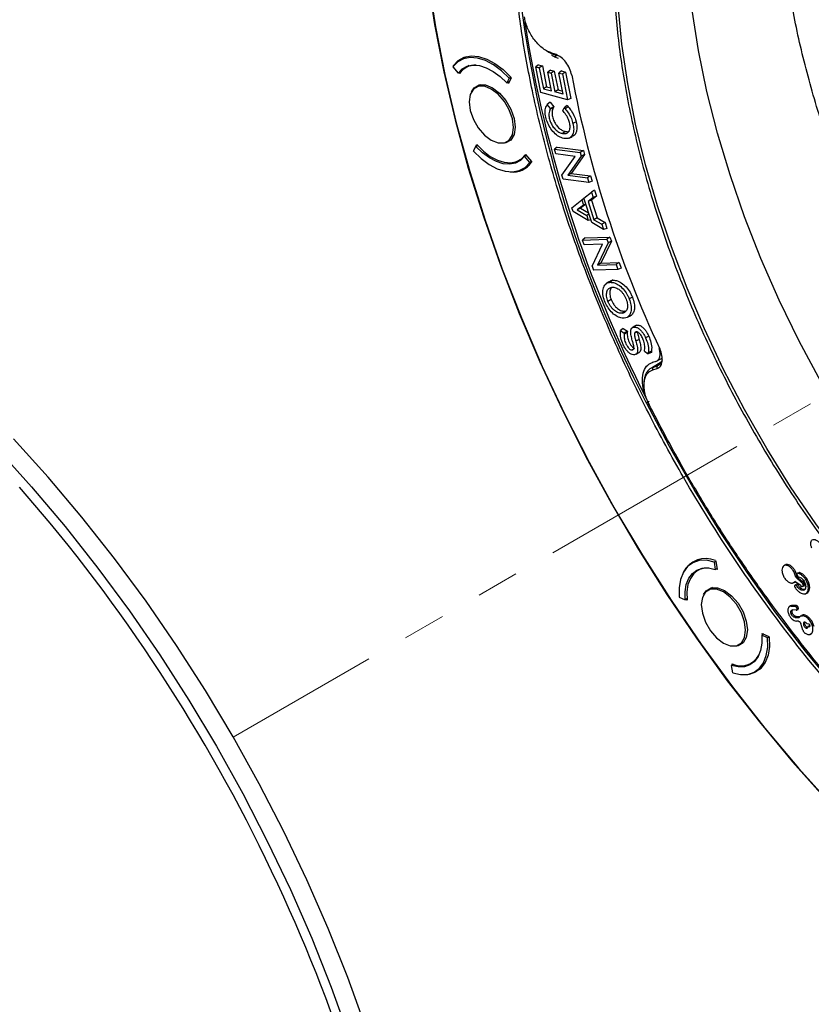
# Model space of a CAD drawing. Units: inches. Extents: x 2.7 to 93.3, y 0.6 to 70.6.
# Drawn here: x 28 to 31.7, y 38.6 to 43.2 of the extents above; entities that cross this region are included whole.
import ezdxf

# ---------------------------------------------------------------- set-up
doc = ezdxf.new("R2010")
doc.units = ezdxf.units.IN
doc.header["$LTSCALE"] = 4
doc.header["$MEASUREMENT"] = 0
doc.linetypes.add('PHANTOM', pattern=[0.5, 0.25, -0.05, 0.05, -0.05, 0.05, -0.05])

msp = doc.modelspace()

# ---------------------------------------------------------------- linework, layer by layer
at = {"color": 7, "linetype": 'Continuous', "lineweight": 25}
for p, q in [((30.0554, 43.0134), (30.0256, 42.9962)), ((30.4776, 43.0237), (30.4535, 43.0317)), ((30.4574, 43.0263), (30.4815, 43.0183)), ((30.4699, 43.013), (30.4576, 43.0195)), ((30.4699, 43.013), (30.4799, 43.0189)), ((30.4699, 43.013), (30.4882, 43.0071)), ((29.9928, 42.9659), (30.0169, 42.9359)), ((29.9981, 42.9729), (29.9953, 42.9713)), ((29.9957, 42.9698), (29.9953, 42.9713)), ((30.0696, 42.9716), (30.0528, 42.9619)), ((30.395, 42.9753), (30.3826, 42.9654)), ((30.4066, 42.845), (30.3826, 42.9654)), ((30.3826, 42.9654), (30.3989, 42.9609)), ((30.395, 42.9753), (30.4137, 42.9701)), ((30.4137, 42.9701), (30.3989, 42.9609)), ((30.3989, 42.9609), (30.4185, 42.8628)), ((30.4137, 42.9701), (30.4333, 42.872)), ((30.0313, 42.9443), (30.0169, 42.9359)), ((30.0234, 42.9341), (30.0203, 42.9379)), ((30.2575, 42.9124), (30.2462, 42.8896)), ((30.2661, 42.9135), (30.2533, 42.8876)), ((30.2575, 42.9124), (30.2652, 42.9169)), ((30.2654, 42.9167), (30.2661, 42.9135)), ((30.4509, 42.9505), (30.4385, 42.9406)), ((30.4561, 42.8524), (30.4385, 42.9406)), ((30.4385, 42.9406), (30.4548, 42.9361)), ((30.4509, 42.9505), (30.4696, 42.9453)), ((30.4696, 42.9453), (30.4548, 42.9361)), ((30.4548, 42.9361), (30.4724, 42.8479)), ((30.4696, 42.9453), (30.4872, 42.8571)), ((30.5036, 42.9463), (30.4912, 42.9364)), ((30.511, 42.8372), (30.4912, 42.9364)), ((30.4912, 42.9364), (30.5075, 42.9319)), ((30.5036, 42.9463), (30.5223, 42.9411)), ((30.5223, 42.9411), (30.5075, 42.9319)), ((30.5075, 42.9319), (30.5318, 42.8104)), ((30.5223, 42.9411), (30.5472, 42.8165)), ((30.1222, 42.8815), (30.0994, 42.8684)), ((30.2462, 42.8896), (30.2575, 42.8961)), ((30.2533, 42.8876), (30.2497, 42.8916)), ((30.4333, 42.872), (30.4185, 42.8628)), ((30.4333, 42.872), (30.4532, 42.8665)), ((30.5318, 42.8104), (30.4066, 42.845)), ((30.4185, 42.8628), (30.4561, 42.8524)), ((30.4872, 42.8571), (30.4724, 42.8479)), ((30.511, 42.8372), (30.4724, 42.8479)), ((30.4872, 42.8571), (30.5081, 42.8513)), ((30.4362, 42.7888), (30.4343, 42.7851)), ((30.4495, 42.799), (30.4362, 42.7888)), ((30.4522, 42.7702), (30.4362, 42.7888)), ((30.4495, 42.799), (30.4677, 42.778)), ((30.4504, 42.7669), (30.4654, 42.7737)), ((30.4677, 42.778), (30.4522, 42.7702)), ((30.4677, 42.778), (30.4654, 42.7737)), ((30.509, 42.7597), (30.5165, 42.7732)), ((30.5299, 42.7834), (30.5165, 42.7732)), ((30.5165, 42.7732), (30.5204, 42.7685)), ((30.5349, 42.7774), (30.5204, 42.7685)), ((30.5299, 42.7834), (30.5349, 42.7774)), ((30.5472, 42.8165), (30.5318, 42.8104)), ((30.4504, 42.7669), (30.4522, 42.7702)), ((30.5127, 42.7554), (30.509, 42.7597)), ((30.5725, 42.7063), (30.5574, 42.6985)), ((30.5216, 42.6613), (30.508, 42.6517)), ((30.508, 42.6517), (30.5084, 42.6517)), ((30.5219, 42.6613), (30.5084, 42.6517)), ((30.5216, 42.6613), (30.5219, 42.6613)), ((30.5387, 42.6301), (30.5534, 42.6367)), ((30.0889, 42.5686), (30.1003, 42.5914)), ((30.0915, 42.5739), (30.1043, 42.5998)), ((30.1003, 42.5914), (30.108, 42.5958)), ((30.247, 42.6126), (30.2698, 42.6258)), ((30.4835, 42.5875), (30.4712, 42.5778)), ((30.4835, 42.5875), (30.6064, 42.5716)), ((30.5142, 42.6286), (30.5139, 42.6287)), ((30.0916, 42.574), (30.0915, 42.5739)), ((30.0915, 42.5738), (30.0915, 42.5739)), ((30.3373, 42.5495), (30.3296, 42.5451)), ((30.3537, 42.5151), (30.3296, 42.5451)), ((30.3342, 42.5534), (30.3615, 42.5194)), ((30.4774, 42.5555), (30.4712, 42.5778)), ((30.4712, 42.5778), (30.5917, 42.5622)), ((30.5679, 42.5438), (30.4774, 42.5555)), ((30.5055, 42.4556), (30.5679, 42.5438)), ((30.5965, 42.5452), (30.5327, 42.4551)), ((30.6118, 42.5524), (30.5494, 42.4642)), ((30.6064, 42.5716), (30.5917, 42.5622)), ((30.5917, 42.5622), (30.5965, 42.5452)), ((30.6118, 42.5524), (30.5965, 42.5452)), ((30.6064, 42.5716), (30.6118, 42.5524)), ((30.3048, 42.5255), (30.3216, 42.5352)), ((30.3209, 42.4848), (30.3506, 42.502)), ((30.3614, 42.5195), (30.3537, 42.5151)), ((30.3615, 42.5194), (30.3623, 42.5162)), ((30.5109, 42.4364), (30.5055, 42.4556)), ((30.5494, 42.4642), (30.5327, 42.4551)), ((30.5327, 42.4551), (30.6252, 42.4431)), ((30.5494, 42.4642), (30.6399, 42.4525)), ((30.6399, 42.4525), (30.6252, 42.4431)), ((30.6399, 42.4525), (30.647, 42.4271)), ((30.6315, 42.4208), (30.5109, 42.4364)), ((30.6252, 42.4431), (30.6315, 42.4208)), ((30.647, 42.4271), (30.6315, 42.4208)), ((30.6087, 42.347), (30.6449, 42.3751)), ((30.6683, 42.357), (30.644, 42.3386)), ((30.6591, 42.3856), (30.6449, 42.3751)), ((30.6449, 42.3751), (30.653, 42.35)), ((30.6683, 42.357), (30.653, 42.35)), ((30.6591, 42.3856), (30.6683, 42.357)), ((30.5517, 42.3027), (30.5984, 42.339)), ((30.6063, 42.3145), (30.5769, 42.2922)), ((30.6179, 42.3186), (30.5935, 42.3001)), ((30.5984, 42.339), (30.6088, 42.3467)), ((30.5984, 42.339), (30.6063, 42.3145)), ((30.6176, 42.3196), (30.6063, 42.3145)), ((30.6455, 42.2327), (30.6087, 42.347)), ((30.653, 42.35), (30.6287, 42.3316)), ((30.644, 42.3386), (30.6287, 42.3316)), ((30.6287, 42.3316), (30.6562, 42.2459)), ((30.644, 42.3386), (30.6709, 42.2549)), ((30.5576, 42.2844), (30.5517, 42.3027)), ((30.6296, 42.2421), (30.5576, 42.2844)), ((30.5935, 42.3001), (30.5769, 42.2922)), ((30.5769, 42.2922), (30.6219, 42.266)), ((30.5935, 42.3001), (30.6308, 42.2784)), ((30.6326, 42.2726), (30.6219, 42.266)), ((30.6219, 42.266), (30.6296, 42.2421)), ((30.6412, 42.2461), (30.6296, 42.2421)), ((30.7012, 42.1999), (30.6455, 42.2327)), ((30.6709, 42.2549), (30.6562, 42.2459)), ((30.6562, 42.2459), (30.6934, 42.2244)), ((30.6709, 42.2549), (30.7081, 42.2334)), ((30.7081, 42.2334), (30.6934, 42.2244)), ((30.6934, 42.2244), (30.7012, 42.1999)), ((30.7081, 42.2334), (30.717, 42.2054)), ((30.717, 42.2054), (30.7012, 42.1999)), ((30.6149, 42.16), (30.6026, 42.1505)), ((30.6026, 42.1505), (30.717, 42.1541)), ((30.6107, 42.1281), (30.6026, 42.1505)), ((30.6966, 42.1308), (30.6107, 42.1281)), ((30.6149, 42.16), (30.7315, 42.1637)), ((30.647, 42.0278), (30.6966, 42.1308)), ((30.7232, 42.1371), (30.6724, 42.0317)), ((30.7384, 42.1444), (30.6888, 42.0414)), ((30.7315, 42.1637), (30.717, 42.1541)), ((30.717, 42.1541), (30.7232, 42.1371)), ((30.7384, 42.1444), (30.7232, 42.1371)), ((30.7315, 42.1637), (30.7384, 42.1444)), ((30.6888, 42.0414), (30.6724, 42.0317)), ((30.6724, 42.0317), (30.7602, 42.0345)), ((30.6888, 42.0414), (30.7747, 42.0442)), ((30.7747, 42.0442), (30.7602, 42.0345)), ((30.7602, 42.0345), (30.7683, 42.0121)), ((30.7747, 42.0442), (30.7839, 42.0186)), ((30.647, 42.0278), (30.6539, 42.0085)), ((30.7683, 42.0121), (30.6539, 42.0085)), ((30.7839, 42.0186), (30.7683, 42.0121)), ((30.7258, 41.9537), (30.7128, 41.9442)), ((30.7431, 41.9609), (30.7299, 41.9513)), ((30.7304, 41.9516), (30.7299, 41.9513)), ((30.7431, 41.9609), (30.7436, 41.9612)), ((30.7402, 41.9283), (30.7405, 41.9283)), ((30.737, 41.8699), (30.7221, 41.8617)), ((30.837, 41.8818), (30.822, 41.8736)), ((30.8024, 41.8154), (30.7891, 41.8058)), ((30.7894, 41.8058), (30.7891, 41.8058)), ((30.7894, 41.8058), (30.8027, 41.8154)), ((30.8027, 41.8154), (30.8068, 41.8172)), ((30.799, 41.7826), (30.7987, 41.7826)), ((30.8135, 41.7875), (30.8283, 41.7941)), ((30.7803, 41.7195), (30.7807, 41.7244)), ((30.7935, 41.7346), (30.7807, 41.7244)), ((30.7807, 41.7244), (30.7985, 41.7124)), ((30.7935, 41.7346), (30.8137, 41.7209)), ((30.8131, 41.7148), (30.798, 41.7076)), ((30.7985, 41.7124), (30.798, 41.7076)), ((30.8137, 41.7209), (30.7985, 41.7124)), ((30.8137, 41.7209), (30.8131, 41.7148)), ((30.8363, 41.7373), (30.8347, 41.7361)), ((30.8477, 41.7455), (30.8371, 41.7379)), ((30.8563, 41.7499), (30.843, 41.7403)), ((30.843, 41.7403), (30.8433, 41.7403)), ((30.8565, 41.7499), (30.8433, 41.7403)), ((30.8621, 41.7186), (30.847, 41.7116)), ((30.854, 41.7179), (30.8537, 41.7178)), ((30.8563, 41.7499), (30.8565, 41.7499)), ((30.8686, 41.6823), (30.8535, 41.6744)), ((30.9142, 41.698), (30.8993, 41.6897)), ((30.8462, 41.6403), (30.8362, 41.6331)), ((30.8362, 41.6331), (30.8365, 41.6331)), ((30.8447, 41.6391), (30.8365, 41.6331)), ((30.8545, 41.6139), (30.8694, 41.6205)), ((30.8938, 41.6276), (30.8944, 41.6323)), ((30.8938, 41.6276), (30.9113, 41.615)), ((30.9263, 41.6209), (30.9113, 41.615)), ((30.9113, 41.615), (30.9118, 41.6197)), ((30.927, 41.6268), (30.9118, 41.6197)), ((30.927, 41.6268), (30.9263, 41.6209)), ((30.8472, 41.6107), (30.8469, 41.6106)), ((30.9726, 41.5756), (30.9275, 41.5481)), ((30.9323, 41.5748), (30.9305, 41.5738)), ((30.9472, 41.579), (30.9322, 41.5748)), ((30.9358, 41.5522), (30.9721, 41.5744)), ((30.9555, 41.5835), (30.9766, 41.595)), ((30.9177, 41.5318), (30.9331, 41.5394)), ((30.9358, 41.5522), (30.9193, 41.5441)), ((30.9331, 41.5394), (30.9528, 41.5452)), ((30.9358, 41.5522), (30.9555, 41.558)), ((30.968, 41.5656), (30.9555, 41.558)), ((30.9651, 41.5648), (30.9555, 41.558)), ((30.9037, 41.385), (30.9024, 41.3842)), ((30.9108, 41.3892), (30.9037, 41.385)), ((30.9037, 41.385), (30.9038, 41.3847)), ((30.9038, 41.3847), (30.9163, 41.3915)), ((31.1476, 40.6469), (31.1178, 40.6298)), ((31.2276, 40.6414), (31.2296, 40.6386)), ((31.1618, 40.6052), (31.145, 40.5955)), ((31.2214, 40.6351), (31.2289, 40.6395)), ((31.2214, 40.6351), (31.2271, 40.6004)), ((31.2271, 40.6004), (31.2352, 40.605)), ((31.2361, 40.5991), (31.229, 40.6014)), ((31.2296, 40.6386), (31.2361, 40.5991)), ((31.5542, 40.6208), (31.549, 40.617)), ((31.5605, 40.6234), (31.5545, 40.6203)), ((31.5605, 40.6234), (31.5552, 40.6195)), ((31.6063, 40.5862), (31.6003, 40.5829)), ((31.6115, 40.5665), (31.6055, 40.5631)), ((31.6055, 40.5631), (31.6336, 40.5363)), ((31.6357, 40.5434), (31.6115, 40.5665)), ((31.6231, 40.5852), (31.6176, 40.5814)), ((31.2144, 40.515), (31.1916, 40.5019)), ((31.5947, 40.5371), (31.6006, 40.5397)), ((31.6009, 40.5245), (31.6061, 40.5283)), ((31.631, 40.5232), (31.6016, 40.5431)), ((31.6298, 40.517), (31.631, 40.5232)), ((31.6419, 40.522), (31.6298, 40.517)), ((31.6336, 40.5363), (31.6348, 40.5425)), ((31.6348, 40.5425), (31.6402, 40.5475)), ((31.6348, 40.5425), (31.6419, 40.522)), ((31.648, 40.5247), (31.6402, 40.5475)), ((31.6419, 40.522), (31.648, 40.5247)), ((31.0577, 40.4695), (31.0854, 40.4569)), ((31.0935, 40.4616), (31.0854, 40.4569)), ((31.0941, 40.4553), (31.0877, 40.4582)), ((31.6523, 40.4863), (31.6582, 40.4889)), ((31.5806, 40.4284), (31.5754, 40.4246)), ((31.5897, 40.431), (31.5844, 40.4271)), ((31.5844, 40.4271), (31.6022, 40.4265)), ((31.6076, 40.4303), (31.5897, 40.431)), ((31.6081, 40.4085), (31.5903, 40.4092)), ((31.6022, 40.4265), (31.6076, 40.4303)), ((31.6139, 40.411), (31.6081, 40.4085)), ((31.6098, 40.4087), (31.6157, 40.4113)), ((31.6175, 40.4204), (31.6115, 40.4172)), ((31.5901, 40.3946), (31.5841, 40.3914)), ((31.6076, 40.3783), (31.6023, 40.3745)), ((31.6023, 40.3745), (31.6221, 40.3737)), ((31.6261, 40.3776), (31.6076, 40.3783)), ((31.632, 40.3826), (31.6268, 40.3788)), ((31.6432, 40.3858), (31.6378, 40.382)), ((31.619, 40.3561), (31.6086, 40.3565)), ((31.6392, 40.3147), (31.6289, 40.3462)), ((31.6484, 40.3413), (31.6424, 40.3381)), ((31.6623, 40.3275), (31.6569, 40.3236)), ((31.6662, 40.3431), (31.6593, 40.3434)), ((31.6683, 40.3352), (31.6632, 40.3314)), ((31.6632, 40.3314), (31.6702, 40.3311)), ((31.6728, 40.335), (31.6683, 40.3352)), ((31.4543, 40.2963), (31.4455, 40.2911)), ((31.4732, 40.2785), (31.4455, 40.2911)), ((31.448, 40.2991), (31.4794, 40.2848)), ((31.4485, 40.2929), (31.448, 40.2991)), ((31.4807, 40.2829), (31.4732, 40.2785)), ((31.4794, 40.2848), (31.4814, 40.282)), ((31.6789, 40.2967), (31.6731, 40.2941)), ((31.6759, 40.2953), (31.6818, 40.2979)), ((31.3393, 40.2462), (31.362, 40.2593)), ((31.3037, 40.1477), (31.313, 40.1531)), ((31.3095, 40.1129), (31.3037, 40.1477)), ((31.3069, 40.1495), (31.3059, 40.1554)), ((31.397, 40.159), (31.4138, 40.1687)), ((31.4131, 40.1183), (31.4428, 40.1355))]:
    msp.add_line(p, q, dxfattribs=at)
at = {"color": 7, "linetype": 'PHANTOM', "lineweight": 18}
msp.add_line((33.0605, 42.1787), (28.9589, 39.8109), dxfattribs=at)
at = {"color": 7, "linetype": 'Continuous', "lineweight": 25, "flags": 128}
for points in [[(32.2, 40.7717), (32.0717, 40.9413), (31.9492, 41.1171), (31.833, 41.2985), (31.7237, 41.4847), (31.6218, 41.6747), (31.5277, 41.8678), (31.4419, 42.0631), (31.3646, 42.2597), (31.2964, 42.4568), (31.2373, 42.6534), (31.1879, 42.8487), (31.1481, 43.0418), (31.1184, 43.2319), (31.0986, 43.418), (31.089, 43.5995), (31.0897, 43.7754), (31.1005, 43.945), (31.1214, 44.1074), (31.1524, 44.2621), (31.1933, 44.4083), (31.2439, 44.5454), (31.3041, 44.6726)], [(29.8287, 44.0209), (29.8336, 43.8138), (29.8482, 43.6017), (29.8725, 43.3852), (29.9064, 43.1651), (29.9499, 42.9419), (30.0027, 42.7163), (30.0648, 42.4891), (30.1359, 42.2609), (30.2158, 42.0324), (30.3043, 41.8044), (30.4011, 41.5774), (30.5059, 41.3522), (30.6184, 41.1295), (30.7383, 40.91), (30.8651, 40.6942), (30.9986, 40.4829), (31.1382, 40.2768), (31.2837, 40.0764), (31.4344, 39.8823), (31.5901, 39.6952), (31.7501, 39.5156)], [(29.8316, 44.017), (29.8366, 43.8084), (29.8514, 43.5947), (29.8761, 43.3765), (29.9106, 43.1546), (29.9547, 42.9297), (30.0084, 42.7024), (30.0714, 42.4734), (30.1437, 42.2435), (30.2248, 42.0134), (30.3147, 41.7837), (30.4129, 41.5552), (30.5193, 41.3286), (30.6335, 41.1046), (30.7551, 40.8838), (30.8838, 40.667), (31.0191, 40.4549), (31.1606, 40.248), (31.308, 40.0471), (31.4607, 39.8527), (31.6183, 39.6655), (31.7803, 39.486)], [(31.824, 40.6455), (31.6999, 40.8145), (31.5816, 40.9894), (31.4696, 41.1693), (31.3645, 41.3536), (31.2665, 41.5414), (31.1763, 41.7319), (31.0941, 41.9243), (31.0203, 42.1178), (30.9552, 42.3115), (30.8992, 42.5045), (30.8524, 42.6962), (30.8151, 42.8855), (30.7874, 43.0718), (30.7695, 43.2542), (30.7613, 43.4319), (30.763, 43.6042), (30.7746, 43.7702), (30.796, 43.9294)], [(30.2575, 42.9124), (30.2215, 42.9472), (30.1838, 42.9752), (30.1458, 42.9954), (30.1087, 43.0071), (30.0738, 43.0099), (30.0421, 43.0038), (30.0148, 42.989), (29.9928, 42.9659)], [(29.9953, 42.9713), (30.0177, 42.9951), (30.0454, 43.0104), (30.0777, 43.0167), (30.1134, 43.0138), (30.1513, 43.0018), (30.1902, 42.9811), (30.2286, 42.9524), (30.2654, 42.9167)], [(30.0169, 42.9359), (30.036, 42.9559), (30.0596, 42.9687), (30.087, 42.974), (30.1173, 42.9715), (30.1494, 42.9614), (30.1824, 42.9439), (30.215, 42.9197), (30.2462, 42.8896)], [(30.0739, 42.7606), (30.0888, 42.7184), (30.1119, 42.6784), (30.141, 42.6445), (30.1732, 42.62), (30.2055, 42.6072), (30.2346, 42.6076), (30.2577, 42.6209), (30.2725, 42.6459), (30.2776, 42.6802), (30.2725, 42.7204), (30.2577, 42.7626), (30.2346, 42.8026), (30.2055, 42.8365), (30.1732, 42.8611), (30.141, 42.8738), (30.1119, 42.8735), (30.0888, 42.8601), (30.0739, 42.8351), (30.0688, 42.8008), (30.0739, 42.7606)], [(30.0797, 42.848), (30.0921, 42.8665), (30.1158, 42.8802), (30.1457, 42.8805), (30.1788, 42.8675), (30.2119, 42.8423), (30.2418, 42.8075), (30.2655, 42.7664), (30.2807, 42.7231), (30.286, 42.6818)], [(30.286, 42.6818), (30.2807, 42.6466), (30.2655, 42.6209), (30.2418, 42.6072), (30.2195, 42.6057)], [(30.3296, 42.5451), (30.3105, 42.5251), (30.2868, 42.5123), (30.2594, 42.507), (30.2292, 42.5095), (30.197, 42.5196), (30.1641, 42.5371), (30.1315, 42.5613), (30.1003, 42.5914)], [(30.1043, 42.5998), (30.1356, 42.5691), (30.1684, 42.5443), (30.2015, 42.5265), (30.2339, 42.5163), (30.2643, 42.5139), (30.2918, 42.5194), (30.3154, 42.5327), (30.3342, 42.5534)], [(30.0889, 42.5686), (30.125, 42.5338), (30.1627, 42.5058), (30.2007, 42.4857), (30.2378, 42.474), (30.2727, 42.4711), (30.3044, 42.4772), (30.3317, 42.492), (30.3537, 42.5151)], [(32.7405, 39.1714), (32.5772, 39.2923), (32.4156, 39.4233), (32.2562, 39.5642), (32.0997, 39.7143), (31.9465, 39.8731), (31.7972, 40.0401), (31.6523, 40.2147), (31.5124, 40.3962), (31.3779, 40.584), (31.2494, 40.7775), (31.1272, 40.9759), (31.0119, 41.1785), (30.9038, 41.3847)], [(29.8915, 37.0863), (29.8634, 37.3068), (29.8257, 37.5308), (29.7785, 37.7577), (29.7219, 37.9866), (29.6561, 38.217), (29.5814, 38.4482), (29.4978, 38.6794), (29.4057, 38.91), (29.3054, 39.1393), (29.1971, 39.3667), (29.0811, 39.5913), (28.9579, 39.8126), (28.8278, 40.0299), (28.6911, 40.2426), (28.5483, 40.45), (28.3999, 40.6514), (28.2461, 40.8464), (28.0876, 41.0343), (27.9247, 41.2145)], [(27.8468, 41.1695), (28.0096, 40.9893), (28.1682, 40.8014), (28.3219, 40.6064), (28.4704, 40.405), (28.6132, 40.1976), (28.7498, 39.9849), (28.88, 39.7676), (29.0032, 39.5463), (29.1191, 39.3217), (29.2274, 39.0943), (29.3278, 38.865), (29.4199, 38.6344), (29.5034, 38.4032), (29.5782, 38.172), (29.644, 37.9416), (29.7006, 37.7127), (29.7478, 37.4858), (29.7855, 37.2618), (29.8136, 37.0413)], [(28.0975, 40.818), (27.9523, 40.9878)], [(31.2214, 40.6351), (31.1851, 40.643), (31.1514, 40.6418), (31.1216, 40.6318), (31.0965, 40.6133), (31.0771, 40.5868), (31.0639, 40.5532), (31.0573, 40.5137), (31.0577, 40.4695)], [(31.0854, 40.4569), (31.0851, 40.4951), (31.0907, 40.5293), (31.1022, 40.5584), (31.1191, 40.5814), (31.1408, 40.5974), (31.1666, 40.6061), (31.1957, 40.6071), (31.2271, 40.6004)], [(31.1944, 40.6072), (31.1749, 40.606), (31.1488, 40.5975), (31.1269, 40.5814), (31.11, 40.5582), (31.0986, 40.5288), (31.0933, 40.4941), (31.0941, 40.4553)], [(31.2041, 40.3119), (31.2332, 40.278), (31.2654, 40.2535), (31.2977, 40.2408), (31.3268, 40.2411), (31.3499, 40.2544), (31.3647, 40.2795), (31.3698, 40.3138), (31.3647, 40.354), (31.3499, 40.3961), (31.3268, 40.4361), (31.2977, 40.4701), (31.2654, 40.4946), (31.2332, 40.5073), (31.2041, 40.507), (31.181, 40.4936), (31.1662, 40.4686), (31.1611, 40.4343), (31.1662, 40.3941), (31.181, 40.3519), (31.2041, 40.3119)], [(31.1719, 40.4815), (31.1843, 40.5001), (31.208, 40.5137), (31.2379, 40.5141), (31.271, 40.501), (31.3041, 40.4758), (31.334, 40.441), (31.3577, 40.3999), (31.3729, 40.3566), (31.3782, 40.3154)], [(31.4455, 40.2911), (31.4458, 40.2529), (31.4401, 40.2187), (31.4287, 40.1896), (31.4118, 40.1667), (31.3901, 40.1506), (31.3643, 40.1419), (31.3352, 40.141), (31.3037, 40.1477)], [(31.3095, 40.1129), (31.3458, 40.1051), (31.3795, 40.1062), (31.4093, 40.1162), (31.4344, 40.1348), (31.4538, 40.1613), (31.467, 40.1949), (31.4736, 40.2344), (31.4732, 40.2785)], [(31.3782, 40.3154), (31.3729, 40.2802), (31.3577, 40.2544), (31.334, 40.2407), (31.3117, 40.2393)], [(31.4814, 40.282), (31.482, 40.2368), (31.4755, 40.1963), (31.462, 40.1619), (31.4422, 40.1348), (31.4166, 40.1159), (31.386, 40.1058), (31.3547, 40.1045)]]:
    msp.add_lwpolyline(points, dxfattribs=at)
at = {"color": 7, "linetype": 'Continuous', "lineweight": 25}
for centre, radius, start, end in [((35.9853, 44.0141), 5.723, 186.1162, 207.3573), ((36.1627, 44.0819), 5.902, 188.85402, 206.99531), ((30.0978, 42.8843), 0.0895, 87.1876, 146.215), ((35.922, 43.9418), 5.4655, 190.7029, 204.9341), ((30.2744, 42.5776), 0.1073, 263.612, 325.0558), ((30.731, 41.9489), 0.00274, 75.6467, 102.3181), ((30.7444, 41.9578), 0.00341, 77.7196, 103.4679), ((22.039, 35.815), 7.8572, 23.88202, 39.5489), ((31.1808, 40.5355), 0.1158, 66.2065, 154.1102), ((31.347, 40.2436), 0.0973, 245.0099, 330.668), ((23.1551, 36.2496), 6.661, 6.79601, 24.35058)]:
    msp.add_arc(centre, radius, start, end, dxfattribs=at)
for points, knots in [([(30.7821, 43.9307), (30.7714, 43.8541), (30.7498, 43.6995), (30.7438, 43.4472), (30.7581, 43.179), (30.7956, 42.8965), (30.8562, 42.6034), (30.9394, 42.3046), (31.0442, 42.0044), (31.1689, 41.7071), (31.311, 41.4176), (31.468, 41.14), (31.636, 40.8762), (31.7577, 40.7121), (31.818, 40.6308)], [0, 0, 0, 0, 0.0801036, 0.1616004, 0.2443983, 0.3290877, 0.4143246, 0.5, 0.5856704, 0.6709074, 0.7556017, 0.8383948, 0.919894, 1, 1, 1, 1]), ([(33.776, 39.995), (33.7024, 40.0399), (33.5552, 40.1297), (33.3366, 40.2948), (33.1222, 40.4802), (32.914, 40.6864), (32.7142, 40.9109), (32.5246, 41.1516), (32.3471, 41.4061), (32.1833, 41.672), (32.0349, 41.9469), (31.9048, 42.2245), (31.7908, 42.509), (31.696, 42.7943), (31.6206, 43.081), (31.5672, 43.3595), (31.5335, 43.6314), (31.5293, 43.8037), (31.5273, 43.8899)], [0, 0, 0, 0, 0.0625, 0.125, 0.1875, 0.25, 0.3125, 0.375, 0.4375, 0.5, 0.5625, 0.625, 0.685257, 0.75, 0.8125, 0.875, 0.9375, 1, 1, 1, 1]), ([(32.7329, 39.1599), (32.6594, 39.2137), (32.5126, 39.3212), (32.293, 39.5087), (32.0751, 39.7154), (31.8344, 39.9709), (31.5782, 40.2785), (31.3148, 40.6436), (31.0934, 40.9989), (30.9111, 41.3338), (30.7641, 41.6401), (30.6349, 41.9488), (30.5253, 42.2546), (30.4347, 42.5567), (30.3647, 42.8487), (30.312, 43.1327), (30.2923, 43.3136), (30.2825, 43.4041)], [0, 0, 0, 0, 0.059368, 0.118739, 0.180714, 0.242692, 0.327775, 0.413582, 0.499969, 0.56479, 0.629615, 0.69346, 0.757307, 0.819282, 0.881261, 0.94063, 1, 1, 1, 1]), ([(30.4535, 43.0317), (30.4466, 43.0345), (30.4326, 43.0401), (30.4115, 43.0549), (30.3913, 43.0735), (30.3666, 43.1033), (30.3469, 43.1386), (30.3337, 43.175), (30.3305, 43.1926), (30.3289, 43.2014)], [0, 0, 0, 0, 0.125336, 0.250784, 0.376495, 0.500818, 0.749776, 0.874923, 1, 1, 1, 1]), ([(30.4351, 43.04), (30.4366, 43.039), (30.4428, 43.0345), (30.4491, 43.0322), (30.4539, 43.0305)], [0, 0, 0, 0, 0.23216, 1, 1, 1, 1]), ([(30.5516, 42.9267), (30.5489, 42.9372), (30.5434, 42.9581), (30.5249, 42.9881), (30.5019, 43.0122), (30.4857, 43.0198), (30.4776, 43.0237)], [0, 0, 0, 0, 0.250426, 0.500133, 0.750076, 1, 1, 1, 1]), ([(30.5139, 42.6287), (30.5063, 42.6311), (30.4911, 42.6359), (30.4681, 42.6548), (30.4486, 42.6795), (30.4346, 42.7076), (30.4269, 42.7368), (30.4255, 42.7648), (30.4315, 42.7785), (30.4343, 42.7851)], [0, 0, 0, 0, 0.145385, 0.291019, 0.43067, 0.567047, 0.702647, 0.855629, 1, 1, 1, 1]), ([(30.4654, 42.7737), (30.4624, 42.7669), (30.4574, 42.7553), (30.4601, 42.7314), (30.4673, 42.7098), (30.4791, 42.6902), (30.4935, 42.6751), (30.5081, 42.6652), (30.5173, 42.6625), (30.5216, 42.6613)], [0, 0, 0, 0, 0.200722, 0.34532, 0.489753, 0.628048, 0.754653, 0.8859, 1, 1, 1, 1]), ([(30.5349, 42.7774), (30.5401, 42.7711), (30.5516, 42.7567), (30.5652, 42.7318), (30.5702, 42.7143), (30.5725, 42.7063)], [0, 0, 0, 0, 0.30271, 0.684557, 1, 1, 1, 1]), ([(30.4504, 42.7669), (30.4474, 42.7601), (30.4423, 42.7484), (30.4448, 42.7244), (30.452, 42.7023), (30.464, 42.6821), (30.4787, 42.6663), (30.4938, 42.6558), (30.5035, 42.6531), (30.508, 42.6517)], [0, 0, 0, 0, 0.195779, 0.339878, 0.483769, 0.623223, 0.750381, 0.881594, 1, 1, 1, 1]), ([(30.5084, 42.6517), (30.5141, 42.6512), (30.5255, 42.6503), (30.5376, 42.6593), (30.5438, 42.6742), (30.544, 42.6928), (30.5388, 42.7136), (30.5284, 42.7358), (30.5181, 42.7487), (30.5127, 42.7554)], [0, 0, 0, 0, 0.155001, 0.306445, 0.445472, 0.576019, 0.70305, 0.84695, 1, 1, 1, 1]), ([(30.5204, 42.7685), (30.5256, 42.7621), (30.537, 42.7479), (30.5503, 42.7234), (30.5552, 42.7062), (30.5574, 42.6985)], [0, 0, 0, 0, 0.307682, 0.688161, 1, 1, 1, 1]), ([(30.5574, 42.6985), (30.5591, 42.6892), (30.5623, 42.6706), (30.5577, 42.6479), (30.5466, 42.6329), (30.5313, 42.6265), (30.5195, 42.628), (30.5142, 42.6286)], [0, 0, 0, 0, 0.214019, 0.428577, 0.631805, 0.836973, 1, 1, 1, 1]), ([(30.5725, 42.7063), (30.5742, 42.6968), (30.5776, 42.6777), (30.5726, 42.655), (30.5639, 42.6412), (30.5555, 42.6386), (30.5528, 42.6377)], [0, 0, 0, 0, 0.294161, 0.589052, 0.868331, 1, 1, 1, 1]), ([(30.5219, 42.6613), (30.5278, 42.6603), (30.5352, 42.6591), (30.54, 42.6631), (30.541, 42.6639)], [0, 0, 0, 0, 0.799774, 1, 1, 1, 1]), ([(30.7987, 41.7826), (30.7917, 41.7828), (30.7776, 41.7833), (30.7539, 41.7963), (30.732, 41.8169), (30.7146, 41.8432), (30.7024, 41.8718), (30.6965, 41.9007), (30.699, 41.9255), (30.7087, 41.9426), (30.7203, 41.9496), (30.7281, 41.951), (30.7299, 41.9513)], [0, 0, 0, 0, 0.1117686, 0.2234565, 0.3352783, 0.4385812, 0.5414943, 0.655709, 0.7634272, 0.8653993, 0.9691183, 1, 1, 1, 1]), ([(30.7262, 41.9529), (30.7298, 41.9557), (30.7348, 41.9596), (30.7412, 41.9606), (30.7431, 41.9609)], [0, 0, 0, 0, 0.7201389, 1, 1, 1, 1]), ([(30.7304, 41.9516), (30.7329, 41.9534), (30.7373, 41.9566), (30.7417, 41.9598), (30.7436, 41.9612)], [0, 0, 0, 0, 0.567152, 1, 1, 1, 1]), ([(30.7451, 41.9612), (30.7419, 41.9588), (30.7374, 41.9556), (30.7329, 41.9524), (30.7317, 41.9516)], [0, 0, 0, 0, 0.727458, 1, 1, 1, 1]), ([(30.7317, 41.9516), (30.7388, 41.9512), (30.7529, 41.9505), (30.7766, 41.9371), (30.7982, 41.9162), (30.8134, 41.8934), (30.8197, 41.879), (30.822, 41.8736)], [0, 0, 0, 0, 0.224163, 0.448235, 0.6717, 0.878339, 1, 1, 1, 1]), ([(30.7451, 41.9612), (30.7523, 41.9608), (30.7667, 41.96), (30.7908, 41.9463), (30.8129, 41.925), (30.8282, 41.9019), (30.8346, 41.8872), (30.837, 41.8818)], [0, 0, 0, 0, 0.224363, 0.448643, 0.672209, 0.87923, 1, 1, 1, 1]), ([(30.7221, 41.8617), (30.7206, 41.8659), (30.7175, 41.8742), (30.7154, 41.8864), (30.7151, 41.8977), (30.7174, 41.9109), (30.7247, 41.9238), (30.735, 41.9268), (30.7402, 41.9283)], [0, 0, 0, 0, 0.126187, 0.251144, 0.375763, 0.501444, 0.750488, 1, 1, 1, 1]), ([(30.7407, 41.9286), (30.7374, 41.9244), (30.7323, 41.918), (30.7302, 41.9049), (30.7305, 41.8939), (30.7326, 41.882), (30.7356, 41.8739), (30.737, 41.8699)], [0, 0, 0, 0, 0.332136, 0.499265, 0.665489, 0.831763, 1, 1, 1, 1]), ([(30.7405, 41.9283), (30.7463, 41.9282), (30.7551, 41.928), (30.768, 41.9219), (30.7775, 41.9151), (30.7867, 41.9064), (30.795, 41.896), (30.8022, 41.8844), (30.8079, 41.8721), (30.812, 41.8596), (30.8142, 41.8475), (30.8145, 41.8362), (30.8122, 41.8231), (30.8048, 41.8102), (30.7945, 41.8073), (30.7894, 41.8058)], [0, 0, 0, 0, 0.125011, 0.188177, 0.250437, 0.313039, 0.37562, 0.437455, 0.500689, 0.563529, 0.625821, 0.68809, 0.750894, 0.875332, 1, 1, 1, 1]), ([(30.7891, 41.8058), (30.7833, 41.8059), (30.7717, 41.8061), (30.7552, 41.816), (30.743, 41.8275), (30.7347, 41.8378), (30.7275, 41.8494), (30.7239, 41.8576), (30.7221, 41.8617)], [0, 0, 0, 0, 0.250216, 0.499307, 0.62441, 0.749443, 0.873351, 1, 1, 1, 1]), ([(30.737, 41.8699), (30.7408, 41.8619), (30.7465, 41.85), (30.7575, 41.8365), (30.7693, 41.8253), (30.7854, 41.8157), (30.7967, 41.8155), (30.8024, 41.8154)], [0, 0, 0, 0, 0.2494823, 0.3742354, 0.4994707, 0.7487899, 1, 1, 1, 1]), ([(30.822, 41.8736), (30.8253, 41.8639), (30.8319, 41.8444), (30.8324, 41.8179), (30.8257, 41.7977), (30.8138, 41.7859), (30.8035, 41.7836), (30.799, 41.7826)], [0, 0, 0, 0, 0.216372, 0.43332, 0.637808, 0.84276, 1, 1, 1, 1]), ([(30.837, 41.8818), (30.8403, 41.8719), (30.8471, 41.852), (30.8476, 41.8248), (30.8405, 41.8047), (30.8319, 41.7946), (30.8256, 41.7928), (30.825, 41.7926)], [0, 0, 0, 0, 0.250989, 0.502637, 0.739814, 0.977541, 1, 1, 1, 1]), ([(30.8469, 41.6106), (30.8435, 41.6104), (30.8369, 41.6101), (30.8255, 41.6159), (30.8142, 41.6257), (30.8029, 41.6399), (30.7909, 41.6619), (30.7805, 41.6907), (30.7804, 41.71), (30.7803, 41.7195)], [0, 0, 0, 0, 0.103214, 0.201589, 0.301617, 0.416358, 0.551765, 0.780205, 1, 1, 1, 1]), ([(30.798, 41.7076), (30.7979, 41.7003), (30.7975, 41.6861), (30.8049, 41.6649), (30.813, 41.6495), (30.8203, 41.6404), (30.827, 41.6349), (30.8324, 41.6327), (30.8352, 41.633), (30.8362, 41.6331)], [0, 0, 0, 0, 0.2655974, 0.5152491, 0.6663045, 0.7800048, 0.8643081, 0.9492781, 1, 1, 1, 1]), ([(30.8131, 41.7148), (30.813, 41.7076), (30.8127, 41.6938), (30.8198, 41.6733), (30.8277, 41.6583), (30.8345, 41.6498), (30.84, 41.6449), (30.8428, 41.6439), (30.8438, 41.6436)], [0, 0, 0, 0, 0.295435, 0.574109, 0.739124, 0.862977, 0.952933, 1, 1, 1, 1]), ([(30.8367, 41.678), (30.8346, 41.6854), (30.8304, 41.7001), (30.828, 41.7187), (30.8306, 41.7316), (30.8359, 41.7381), (30.8408, 41.7396), (30.843, 41.7403)], [0, 0, 0, 0, 0.271965, 0.546097, 0.705832, 0.866258, 1, 1, 1, 1]), ([(30.8433, 41.7403), (30.8466, 41.7406), (30.8535, 41.7411), (30.8654, 41.7354), (30.8771, 41.7253), (30.8892, 41.7101), (30.8956, 41.6973), (30.8993, 41.6897)], [0, 0, 0, 0, 0.1753956, 0.3609039, 0.5343161, 0.7263496, 1, 1, 1, 1]), ([(30.8537, 41.7178), (30.8521, 41.7174), (30.8493, 41.7165), (30.8469, 41.7125), (30.8461, 41.704), (30.8488, 41.6907), (30.852, 41.6797), (30.8535, 41.6744)], [0, 0, 0, 0, 0.144945, 0.248475, 0.376, 0.702414, 1, 1, 1, 1]), ([(30.848, 41.7451), (30.8485, 41.7458), (30.8505, 41.7486), (30.8538, 41.7493), (30.8563, 41.7499)], [0, 0, 0, 0, 0.269666, 1, 1, 1, 1]), ([(30.8944, 41.6323), (30.895, 41.6402), (30.8963, 41.6549), (30.8893, 41.6788), (30.8812, 41.6966), (30.873, 41.7081), (30.8662, 41.7145), (30.86, 41.7178), (30.8561, 41.7183), (30.8543, 41.7179), (30.854, 41.7179)], [0, 0, 0, 0, 0.261227, 0.484063, 0.663502, 0.765476, 0.849366, 0.918744, 0.988109, 1, 1, 1, 1]), ([(30.8565, 41.7499), (30.8599, 41.7502), (30.8668, 41.7507), (30.879, 41.7451), (30.8911, 41.7348), (30.9038, 41.7191), (30.9103, 41.7058), (30.9142, 41.698)], [0, 0, 0, 0, 0.170251, 0.356905, 0.5314, 0.72324, 1, 1, 1, 1]), ([(30.8621, 41.7186), (30.8621, 41.7185), (30.8613, 41.7168), (30.8621, 41.7067), (30.8649, 41.6946), (30.8679, 41.6846), (30.8686, 41.6823)], [0, 0, 0, 0, 0.010836, 0.204684, 0.819811, 1, 1, 1, 1]), ([(30.8365, 41.6331), (30.8381, 41.6336), (30.841, 41.6344), (30.8435, 41.6386), (30.8443, 41.6475), (30.8415, 41.6613), (30.8382, 41.6727), (30.8367, 41.678)], [0, 0, 0, 0, 0.143482, 0.246837, 0.375179, 0.708203, 1, 1, 1, 1]), ([(30.8535, 41.6744), (30.8558, 41.6665), (30.8603, 41.6506), (30.8627, 41.6309), (30.8593, 41.6183), (30.8539, 41.6126), (30.8492, 41.6113), (30.8472, 41.6107)], [0, 0, 0, 0, 0.2858619, 0.574697, 0.7288586, 0.8833892, 1, 1, 1, 1]), ([(30.8686, 41.6823), (30.8709, 41.6743), (30.8755, 41.6581), (30.8778, 41.638), (30.8743, 41.625), (30.8687, 41.6192), (30.8639, 41.6177), (30.8618, 41.6171)], [0, 0, 0, 0, 0.283872, 0.570723, 0.726921, 0.883466, 1, 1, 1, 1]), ([(30.8993, 41.6897), (30.9031, 41.6799), (30.9114, 41.6588), (30.9132, 41.6351), (30.9121, 41.6227), (30.9118, 41.6197)], [0, 0, 0, 0, 0.398341, 0.85543, 1, 1, 1, 1]), ([(30.9142, 41.698), (30.9181, 41.6882), (30.9264, 41.6669), (30.9284, 41.6428), (30.9272, 41.63), (30.927, 41.6268)], [0, 0, 0, 0, 0.392153, 0.850264, 1, 1, 1, 1]), ([(30.9472, 41.579), (30.9514, 41.581), (30.9598, 41.5851), (30.9666, 41.5994), (30.9683, 41.6182), (30.9648, 41.6326), (30.963, 41.6398)], [0, 0, 0, 0, 0.251509, 0.502951, 0.750583, 1, 1, 1, 1]), ([(30.9528, 41.5452), (30.9587, 41.5483), (30.9706, 41.5544), (30.9785, 41.5771), (30.9778, 41.6062), (30.9699, 41.6272), (30.966, 41.6377)], [0, 0, 0, 0, 0.2504255, 0.5001329, 0.7500757, 1, 1, 1, 1]), ([(30.8993, 41.4194), (30.8963, 41.4266), (30.8863, 41.4511), (30.8822, 41.492), (30.8883, 41.5345), (30.9062, 41.5633), (30.9242, 41.5712), (30.9322, 41.5748)], [0, 0, 0, 0, 0.098838, 0.33686, 0.575278, 0.811484, 1, 1, 1, 1]), ([(30.9769, 41.5872), (30.9754, 41.5798), (30.9734, 41.5698), (30.9667, 41.5658), (30.9651, 41.5648)], [0, 0, 0, 0, 0.75185, 1, 1, 1, 1]), ([(30.9153, 41.3769), (30.9112, 41.3859), (30.903, 41.4038), (30.8929, 41.4399), (30.8901, 41.4745), (30.8962, 41.5026), (30.9047, 41.5201), (30.9134, 41.5279), (30.9177, 41.5318)], [0, 0, 0, 0, 0.1430007, 0.2860851, 0.5707252, 0.7128643, 0.8565813, 1, 1, 1, 1]), ([(30.9193, 41.5441), (30.9147, 41.5399), (30.9053, 41.5316), (30.8968, 41.5126), (30.8914, 41.4966), (30.8925, 41.4852), (30.8928, 41.4828)], [0, 0, 0, 0, 0.307339, 0.61405, 0.919882, 1, 1, 1, 1]), ([(31.4308, 40.5204), (31.3835, 40.5887), (31.2889, 40.7251), (31.1563, 40.9377), (31.0304, 41.1547), (30.9537, 41.3029), (30.9153, 41.3769)], [0, 0, 0, 0, 0.2500001, 0.5000002, 0.7500001, 1, 1, 1, 1]), ([(31.5552, 40.6195), (31.5534, 40.619), (31.5499, 40.6181), (31.5446, 40.6134), (31.5404, 40.6044), (31.5404, 40.592), (31.5427, 40.5811), (31.5449, 40.5755), (31.546, 40.5727)], [0, 0, 0, 0, 0.127736, 0.254889, 0.500003, 0.745117, 0.872414, 1, 1, 1, 1]), ([(31.6003, 40.5829), (31.599, 40.5856), (31.5964, 40.5912), (31.5897, 40.6012), (31.5798, 40.6117), (31.569, 40.618), (31.5608, 40.6201), (31.557, 40.6197), (31.5552, 40.6195)], [0, 0, 0, 0, 0.127741, 0.2549, 0.500021, 0.745133, 0.872425, 1, 1, 1, 1]), ([(31.6063, 40.5862), (31.6039, 40.5909), (31.5992, 40.6003), (31.589, 40.6121), (31.5778, 40.6204), (31.5679, 40.624), (31.5625, 40.6236), (31.5605, 40.6234)], [0, 0, 0, 0, 0.215056, 0.430142, 0.644721, 0.861091, 1, 1, 1, 1]), ([(31.546, 40.5727), (31.5473, 40.5699), (31.5499, 40.5644), (31.5566, 40.5544), (31.5665, 40.5439), (31.5772, 40.5376), (31.5855, 40.5355), (31.5892, 40.5359), (31.5911, 40.5361)], [0, 0, 0, 0, 0.127726, 0.254873, 0.499985, 0.745107, 0.87241, 1, 1, 1, 1]), ([(31.6009, 40.5245), (31.6006, 40.5243), (31.6, 40.524), (31.5996, 40.5227), (31.5996, 40.5212), (31.6007, 40.5176), (31.6059, 40.5104), (31.6138, 40.5001), (31.625, 40.4909), (31.6363, 40.4854), (31.6471, 40.4841), (31.6561, 40.4875), (31.6623, 40.4951), (31.6654, 40.5059), (31.6654, 40.519), (31.6618, 40.5338), (31.6551, 40.5486), (31.6459, 40.562), (31.6352, 40.5726), (31.6241, 40.5796), (31.6167, 40.5818), (31.6128, 40.5823), (31.6118, 40.5819), (31.6111, 40.5811), (31.6109, 40.5799), (31.6109, 40.579), (31.6116, 40.576), (31.6125, 40.5733), (31.6133, 40.5708)], [0, 0, 0, 0, 0.006992, 0.014043, 0.021054, 0.027984, 0.059632, 0.122632, 0.184564, 0.246537, 0.309996, 0.374848, 0.43744, 0.499275, 0.561317, 0.62476, 0.689639, 0.752185, 0.814008, 0.876278, 0.934024, 0.939981, 0.947113, 0.954133, 0.961077, 0.965101, 0.968022, 1, 1, 1, 1]), ([(31.6055, 40.5631), (31.6051, 40.5664), (31.6042, 40.5728), (31.6016, 40.5795), (31.6003, 40.5829)], [0, 0, 0, 0, 0.506643, 1, 1, 1, 1]), ([(31.6133, 40.5708), (31.6134, 40.5704), (31.6137, 40.5697), (31.6142, 40.5686), (31.6149, 40.5676), (31.6157, 40.5668), (31.6165, 40.5662), (31.6177, 40.5655), (31.621, 40.5654), (31.6269, 40.5631), (31.6348, 40.5574), (31.6419, 40.5493), (31.6477, 40.5396), (31.6516, 40.5292), (31.6529, 40.5192), (31.6517, 40.5108), (31.6481, 40.5045), (31.6423, 40.5014), (31.6352, 40.5014), (31.6273, 40.5045), (31.6196, 40.5106), (31.6132, 40.5176), (31.6103, 40.5236), (31.6082, 40.5257), (31.6074, 40.5264), (31.6065, 40.5268), (31.6057, 40.5269), (31.6052, 40.5269), (31.605, 40.5268), (31.605, 40.5268), (31.605, 40.5267), (31.6049, 40.5267), (31.6044, 40.5264), (31.6031, 40.5256), (31.6018, 40.525), (31.6009, 40.5245)], [0, 0, 0, 0, 0.007045, 0.013962, 0.020705, 0.027378, 0.034236, 0.041065, 0.056379, 0.120484, 0.183091, 0.245247, 0.308093, 0.373625, 0.43767, 0.499476, 0.563704, 0.628359, 0.691845, 0.754031, 0.816412, 0.879879, 0.919195, 0.926139, 0.933051, 0.93967, 0.946514, 0.953224, 0.953253, 0.953311, 0.953514, 0.95427, 0.957178, 0.968576, 1, 1, 1, 1]), ([(31.6115, 40.5665), (31.6112, 40.5687), (31.6107, 40.573), (31.6088, 40.5797), (31.6071, 40.584), (31.6063, 40.5862)], [0, 0, 0, 0, 0.357053, 0.674764, 1, 1, 1, 1]), ([(31.6582, 40.489), (31.6583, 40.489), (31.662, 40.4895), (31.6668, 40.4955), (31.6714, 40.5067), (31.6716, 40.522), (31.6673, 40.5389), (31.6591, 40.5554), (31.6482, 40.5696), (31.6355, 40.5806), (31.6272, 40.5836), (31.6231, 40.5851)], [0, 0, 0, 0, 0.003026, 0.127584, 0.250521, 0.378957, 0.507454, 0.629242, 0.754755, 0.879221, 1, 1, 1, 1]), ([(32.3538, 39.488), (32.2716, 39.5626), (32.1073, 39.7117), (31.8706, 39.9633), (31.6427, 40.2313), (31.5014, 40.4241), (31.4308, 40.5204)], [0, 0, 0, 0, 0.2499999, 0.4999999, 0.7499999, 1, 1, 1, 1]), ([(31.6016, 40.5431), (31.6002, 40.5414), (31.5973, 40.5379), (31.5932, 40.5367), (31.5911, 40.5361)], [0, 0, 0, 0, 0.506611, 1, 1, 1, 1]), ([(31.6005, 40.5398), (31.6007, 40.5399), (31.6019, 40.5403), (31.6029, 40.5411), (31.6037, 40.5417)], [0, 0, 0, 0, 0.197705, 1, 1, 1, 1]), ([(31.6061, 40.5283), (31.6058, 40.5282), (31.6052, 40.5278), (31.605, 40.527), (31.6049, 40.5267)], [0, 0, 0, 0, 0.547469, 1, 1, 1, 1]), ([(31.6516, 40.5078), (31.6498, 40.5068), (31.646, 40.5047), (31.6382, 40.5058), (31.6299, 40.5103), (31.6229, 40.5169), (31.6181, 40.523), (31.6159, 40.5272), (31.6141, 40.5294), (31.6126, 40.5304), (31.6112, 40.5308), (31.6089, 40.5302), (31.6074, 40.5292), (31.6061, 40.5283)], [0, 0, 0, 0, 0.143741, 0.30595, 0.463262, 0.620657, 0.722856, 0.784673, 0.812089, 0.83953, 0.866807, 0.892543, 1, 1, 1, 1]), ([(31.5844, 40.4271), (31.5827, 40.4271), (31.5793, 40.4269), (31.5751, 40.4247), (31.5719, 40.4212), (31.5697, 40.4165), (31.5685, 40.4108), (31.5686, 40.4042), (31.5697, 40.3969), (31.5715, 40.3919), (31.5724, 40.3893)], [0, 0, 0, 0, 0.1269121, 0.2531323, 0.3753525, 0.4975123, 0.6204921, 0.7428261, 0.8709019, 1, 1, 1, 1]), ([(31.5897, 40.431), (31.5869, 40.431), (31.5834, 40.4309), (31.5812, 40.4285), (31.5809, 40.4281)], [0, 0, 0, 0, 0.825313, 1, 1, 1, 1]), ([(31.5841, 40.3914), (31.5837, 40.3926), (31.5829, 40.395), (31.5823, 40.3995), (31.5829, 40.4045), (31.5852, 40.4077), (31.5878, 40.409), (31.5895, 40.4091), (31.5903, 40.4092)], [0, 0, 0, 0, 0.129409, 0.256517, 0.501312, 0.745633, 0.873274, 1, 1, 1, 1]), ([(31.5901, 40.3946), (31.5895, 40.3965), (31.5884, 40.4003), (31.5885, 40.4055), (31.5897, 40.4078), (31.5903, 40.409)], [0, 0, 0, 0, 0.3352, 0.66928, 1, 1, 1, 1]), ([(31.6115, 40.4172), (31.6113, 40.4178), (31.6109, 40.419), (31.6096, 40.4213), (31.6076, 40.4238), (31.6049, 40.426), (31.6031, 40.4263), (31.6022, 40.4265)], [0, 0, 0, 0, 0.128611, 0.255237, 0.500361, 0.750922, 1, 1, 1, 1]), ([(31.6175, 40.4204), (31.6171, 40.4215), (31.6162, 40.4237), (31.6141, 40.4266), (31.6117, 40.4288), (31.6094, 40.4301), (31.6081, 40.4302), (31.6076, 40.4303)], [0, 0, 0, 0, 0.214331, 0.428718, 0.642947, 0.858709, 1, 1, 1, 1]), ([(31.6081, 40.4085), (31.6086, 40.4085), (31.6094, 40.4085), (31.6107, 40.4092), (31.6119, 40.4108), (31.6124, 40.4137), (31.6118, 40.416), (31.6115, 40.4172)], [0, 0, 0, 0, 0.128611, 0.255238, 0.500361, 0.750922, 1, 1, 1, 1]), ([(31.6156, 40.4114), (31.6157, 40.4114), (31.6166, 40.4116), (31.6175, 40.4129), (31.6183, 40.4152), (31.6182, 40.4179), (31.6177, 40.4197), (31.6175, 40.4204)], [0, 0, 0, 0, 0.044363, 0.30513, 0.565704, 0.828143, 1, 1, 1, 1]), ([(31.5724, 40.3893), (31.5734, 40.3871), (31.5753, 40.3827), (31.5804, 40.3745), (31.5882, 40.3657), (31.5987, 40.3583), (31.6053, 40.3571), (31.6086, 40.3565)], [0, 0, 0, 0, 0.12595, 0.251989, 0.497287, 0.745301, 1, 1, 1, 1]), ([(31.6023, 40.3745), (31.6006, 40.3748), (31.5972, 40.3754), (31.5919, 40.3792), (31.588, 40.3838), (31.5855, 40.388), (31.5846, 40.3903), (31.5841, 40.3914)], [0, 0, 0, 0, 0.254123, 0.50212, 0.747297, 0.874418, 1, 1, 1, 1]), ([(31.6076, 40.3783), (31.6061, 40.3786), (31.6031, 40.3791), (31.5983, 40.3824), (31.5939, 40.3871), (31.5913, 40.3915), (31.5903, 40.394), (31.5901, 40.3946)], [0, 0, 0, 0, 0.23588, 0.47232, 0.708785, 0.9301, 1, 1, 1, 1]), ([(31.6221, 40.3737), (31.6241, 40.3762), (31.6281, 40.3811), (31.6345, 40.3817), (31.6378, 40.382)], [0, 0, 0, 0, 0.4914233, 1, 1, 1, 1]), ([(31.6432, 40.3858), (31.6415, 40.3858), (31.6382, 40.3856), (31.6344, 40.3846), (31.6328, 40.3828), (31.6322, 40.3823)], [0, 0, 0, 0, 0.405156, 0.808563, 1, 1, 1, 1]), ([(31.6857, 40.3277), (31.6849, 40.3311), (31.6833, 40.3379), (31.6789, 40.3479), (31.6735, 40.3572), (31.6671, 40.3653), (31.66, 40.3722), (31.6526, 40.3775), (31.645, 40.3811), (31.6402, 40.3817), (31.6378, 40.382)], [0, 0, 0, 0, 0.131324, 0.260472, 0.382937, 0.505479, 0.627204, 0.748471, 0.874045, 1, 1, 1, 1]), ([(31.6918, 40.3308), (31.6904, 40.3361), (31.6876, 40.3467), (31.6788, 40.362), (31.6679, 40.3744), (31.6561, 40.3829), (31.6478, 40.3856), (31.6437, 40.3858), (31.6432, 40.3858)], [0, 0, 0, 0, 0.200569, 0.401475, 0.590799, 0.782017, 0.972551, 1, 1, 1, 1]), ([(31.619, 40.3561), (31.6195, 40.3561), (31.6204, 40.3559), (31.6224, 40.3551), (31.6248, 40.3533), (31.6274, 40.35), (31.6284, 40.3475), (31.6289, 40.3462)], [0, 0, 0, 0, 0.12861, 0.2552366, 0.5003607, 0.7509229, 1, 1, 1, 1]), ([(31.6477, 40.3518), (31.6465, 40.3517), (31.644, 40.3513), (31.6418, 40.3482), (31.6413, 40.3444), (31.6416, 40.3409), (31.6422, 40.3391), (31.6424, 40.3381)], [0, 0, 0, 0, 0.254067, 0.499339, 0.744609, 0.871311, 1, 1, 1, 1]), ([(31.6424, 40.3381), (31.6432, 40.3362), (31.6447, 40.3325), (31.6485, 40.3278), (31.6521, 40.3251), (31.6549, 40.3239), (31.6563, 40.3237), (31.6569, 40.3236)], [0, 0, 0, 0, 0.254059, 0.4993291, 0.7446008, 0.8713067, 1, 1, 1, 1]), ([(31.6484, 40.3413), (31.6482, 40.3422), (31.6477, 40.344), (31.6473, 40.3473), (31.6477, 40.3507), (31.649, 40.3521), (31.6495, 40.3526)], [0, 0, 0, 0, 0.192315, 0.381661, 0.748194, 1, 1, 1, 1]), ([(31.6593, 40.3434), (31.6585, 40.3445), (31.6568, 40.3469), (31.6538, 40.3495), (31.6507, 40.3514), (31.6487, 40.3517), (31.6477, 40.3518)], [0, 0, 0, 0, 0.245755, 0.493024, 0.74551, 1, 1, 1, 1]), ([(31.6623, 40.3275), (31.6617, 40.3275), (31.6604, 40.3277), (31.6576, 40.3289), (31.6543, 40.3314), (31.6506, 40.336), (31.6492, 40.3395), (31.6484, 40.3413)], [0, 0, 0, 0, 0.1286943, 0.2554003, 0.5006709, 0.7459399, 1, 1, 1, 1]), ([(31.6569, 40.3236), (31.6579, 40.3237), (31.6597, 40.3238), (31.6617, 40.3255), (31.663, 40.328), (31.6632, 40.3302), (31.6632, 40.3314)], [0, 0, 0, 0, 0.252989, 0.5068593, 0.7527303, 1, 1, 1, 1]), ([(31.6724, 40.3369), (31.6721, 40.3377), (31.6715, 40.3393), (31.6698, 40.3413), (31.668, 40.3428), (31.6668, 40.343), (31.6662, 40.3431)], [0, 0, 0, 0, 0.249196, 0.499874, 0.749204, 1, 1, 1, 1]), ([(31.6702, 40.3311), (31.6707, 40.3311), (31.6718, 40.3313), (31.6727, 40.3326), (31.673, 40.3346), (31.6726, 40.3361), (31.6724, 40.3369)], [0, 0, 0, 0, 0.249201, 0.499875, 0.749203, 1, 1, 1, 1]), ([(31.6731, 40.2941), (31.6756, 40.2953), (31.6805, 40.2975), (31.6851, 40.3053), (31.6873, 40.3154), (31.6862, 40.3236), (31.6857, 40.3277)], [0, 0, 0, 0, 0.251427, 0.500028, 0.748606, 1, 1, 1, 1]), ([(31.6392, 40.3147), (31.6398, 40.3131), (31.641, 40.3101), (31.6436, 40.3058), (31.6467, 40.3021), (31.649, 40.3003), (31.6501, 40.2995)], [0, 0, 0, 0, 0.252977, 0.50236, 0.754, 1, 1, 1, 1]), ([(31.6501, 40.2995), (31.6541, 40.2973), (31.6624, 40.2927), (31.6694, 40.2937), (31.6731, 40.2941)], [0, 0, 0, 0, 0.48437, 1, 1, 1, 1])]:
    msp.add_open_spline(points, degree=3, knots=knots, dxfattribs=at)
for points in [[(30.4618, 43.0269), (30.4609, 43.0265), (30.459, 43.0258), (30.4564, 43.0265), (30.4544, 43.0285), (30.4538, 43.0306), (30.4535, 43.0317)], [(30.4859, 43.0189), (30.485, 43.0185), (30.4831, 43.0178), (30.4805, 43.0185), (30.4785, 43.0204), (30.4779, 43.0226), (30.4776, 43.0237)], [(30.9671, 41.6402), (30.9663, 41.6397), (30.9647, 41.6387), (30.9638, 41.6377), (30.9641, 41.6373), (30.9653, 41.6375), (30.966, 41.6377)], [(30.9358, 41.5522), (30.935, 41.5515), (30.9333, 41.5502), (30.932, 41.5468), (30.9318, 41.543), (30.9327, 41.5406), (30.9331, 41.5394)], [(30.9555, 41.558), (30.9547, 41.5573), (30.953, 41.556), (30.9517, 41.5526), (30.9515, 41.5488), (30.9524, 41.5464), (30.9528, 41.5452)], [(30.9153, 41.3769), (30.9147, 41.3767), (30.9135, 41.3763), (30.9133, 41.3766), (30.9144, 41.3774), (30.916, 41.3784), (30.9168, 41.3789)], [(31.6818, 40.6998), (31.68, 40.7044), (31.6764, 40.7137), (31.6759, 40.7267), (31.6795, 40.7366), (31.6868, 40.7418), (31.6967, 40.7416), (31.7075, 40.736), (31.7181, 40.7259), (31.723, 40.717), (31.7255, 40.7126)]]:
    msp.add_open_spline(points, degree=3, dxfattribs=at)

doc.saveas('drawing.dxf')
